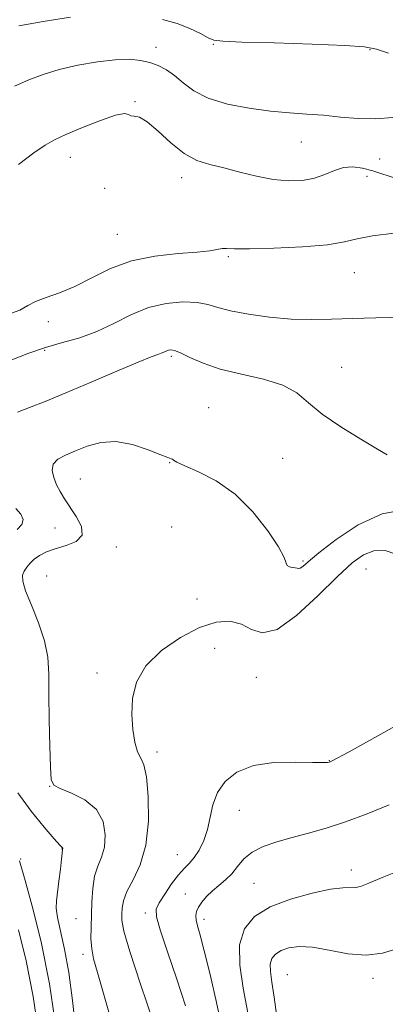
# Model space of a CAD drawing. Extents: x 2072300 to 2075200, y 352300 to 355200.
# Drawn here: x 2073284 to 2073362, y 352643 to 352854 of the extents above; entities that cross this region are included whole.
import ezdxf

# ---------------------------------------------------------------- set-up
doc = ezdxf.new("R2010")
doc.units = 0
doc.header["$MEASUREMENT"] = 0
for name, color, linetype, lineweight in [('DTM SPOT ELEVATION', 2, 'Continuous', 13), ('INDEX CONTOUR', 41, 'Continuous', 13), ('INTERMEDIATE CONTOUR', 44, 'Continuous', 0)]:
    doc.layers.add(name, color=color, linetype=linetype, lineweight=lineweight)

msp = doc.modelspace()

# ---------------------------------------------------------------- linework, layer by layer
at = {"layer": 'DTM SPOT ELEVATION'}
for p in [(2073312.72, 352848.54, 1037.34), (2073325.08, 352849.22, 1036.1), (2073358.68, 352848.01, 1036.15), (2073308.26, 352836.92, 1039.9), (2073343.92, 352828.27, 1038.8), (2073294.37, 352824.94, 1040.7), (2073360.7, 352824.57, 1038.94), (2073318.28, 352820.6, 1040.57), (2073358.03, 352820.89, 1040.7), (2073301.71, 352818.31, 1040.42), (2073304.49, 352808.48, 1041.1), (2073328.3, 352803.65, 1042.2), (2073355.26, 352800.22, 1042.83), (2073289.69, 352789.71, 1042.5), (2073288.87, 352783.62, 1044.3), (2073316.05, 352782.27, 1046.3), (2073352.54, 352779.94, 1045.28), (2073324.04, 352771.32, 1047.23), (2073315.67, 352759.53, 1048.06), (2073339.89, 352760.42, 1046.76), (2073296.49, 352755.98, 1048.97), (2073291.08, 352745.5, 1047.06), (2073316.09, 352745.68, 1049.79), (2073304.21, 352741.44, 1048.56), (2073344.27, 352738.44, 1047.76), (2073357.76, 352736.72, 1051.02), (2073289.28, 352735.18, 1049.28), (2073321.53, 352730.26, 1049.16), (2073325.32, 352719.69, 1051.12), (2073300.13, 352714.41, 1049.46), (2073334.25, 352713.51, 1050.76), (2073312.97, 352697.44, 1050.46), (2073349.96, 352695.6, 1051.96), (2073289.92, 352690.15, 1047.96), (2073330.62, 352684.96, 1052.76), (2073292.57, 352676.71, 1045.96), (2073317.34, 352675.44, 1051.16), (2073283.71, 352674.54, 1044.16), (2073354.62, 352672.19, 1055.46), (2073333.77, 352669.31, 1055.06), (2073319.04, 352667.02, 1053.36), (2073310.46, 352662.93, 1051.56), (2073295.57, 352661.73, 1046.96), (2073323.08, 352661.57, 1054.46), (2073297.09, 352654.13, 1047.56), (2073340.91, 352649.71, 1059.11), (2073359.26, 352648.93, 1058.46)]:
    msp.add_point(p, dxfattribs=at)
at = {"layer": 'INDEX CONTOUR'}
for points in [[(2073364.444, 352820.326, 1040), (2073359.287, 352822.056, 1040), (2073357.067, 352822.653, 1040), (2073354.961, 352822.935, 1040), (2073352.952, 352822.785, 1040), (2073351.002, 352822.155, 1040), (2073348.98, 352821.283, 1040), (2073346.738, 352820.477, 1040), (2073344.149, 352819.995, 1040), (2073341.202, 352819.903, 1040), (2073337.91, 352820.218, 1040), (2073334.3311, 352820.918, 1040), (2073330.697, 352821.816, 1040), (2073327.284, 352822.685, 1040), (2073324.283, 352823.405, 1040), (2073321.539, 352824.289, 1040), (2073318.813, 352825.759, 1040), (2073315.959, 352828.038, 1040), (2073313.201, 352830.567, 1040), (2073310.862, 352832.588, 1040), (2073309.179, 352833.561, 1040), (2073308.0721, 352833.8111, 1040), (2073307.38, 352833.879, 1040), (2073306.864, 352834.142, 1040), (2073305.974, 352834.328, 1040), (2073304.084, 352834.002, 1040), (2073300.837, 352832.887, 1040), (2073296.957, 352831.326, 1040), (2073293.437, 352829.822, 1040), (2073290.959, 352828.702, 1040), (2073288.964, 352827.591, 1040), (2073286.582, 352825.941, 1040), (2073283.243, 352823.404, 1040)], [(2073364.216, 352739.854, 1050), (2073361.881, 352740.652, 1050), (2073359.496, 352740.588, 1050), (2073357.271, 352739.773, 1050), (2073354.833, 352738.022, 1050), (2073351.664, 352735.0769, 1050), (2073347.472, 352730.946, 1050), (2073342.875, 352726.718, 1050), (2073338.722, 352723.75, 1050), (2073335.623, 352722.988, 1050), (2073333.261, 352723.735, 1050), (2073331.082, 352724.886, 1050), (2073328.606, 352725.5, 1050), (2073325.648, 352725.297, 1050), (2073322.096, 352724.165, 1050), (2073317.981, 352722.057, 1050), (2073313.899, 352719.207, 1050), (2073310.586, 352715.914, 1050), (2073308.592, 352712.4481, 1050), (2073307.712, 352708.951, 1050), (2073307.551, 352705.535, 1050), (2073307.766, 352702.334, 1050), (2073308.216, 352699.572, 1050), (2073308.811, 352697.4941, 1050), (2073309.4641, 352696.1369, 1050), (2073310.109, 352694.702, 1050), (2073310.68, 352692.184, 1050), (2073311.0891, 352687.925, 1050), (2073311.138, 352682.665, 1050), (2073310.603, 352677.497, 1050), (2073309.382, 352673.293, 1050), (2073307.854, 352670.052, 1050), (2073306.522, 352667.554, 1050), (2073305.763, 352665.594, 1050), (2073305.466, 352664.028, 1050), (2073305.394, 352662.726, 1050), (2073305.42, 352661.398, 1050), (2073305.852, 352659.1001, 1050), (2073307.108, 352654.7259, 1050), (2073309.403, 352647.714, 1050), (2073312.14, 352639.6729, 1050)]]:
    msp.add_polyline3d(points, dxfattribs=at)
at = {"layer": 'INTERMEDIATE CONTOUR'}
for points in [[(2073294.386, 352855.019, 1036), (2073288.547, 352854.057, 1036), (2073283.353, 352853.145, 1036)], [(2073362.655, 352847.2739, 1036), (2073360.042, 352848.166, 1036), (2073357.496, 352848.658, 1036), (2073353.255, 352848.957, 1036), (2073346.237, 352849.23, 1036), (2073338.089, 352849.483, 1036), (2073331.139, 352849.683, 1036), (2073327.091, 352849.832, 1036), (2073325.1621, 352850.0741, 1036), (2073323.944, 352850.587, 1036), (2073322.28, 352851.4821, 1036), (2073320.022, 352852.588, 1036), (2073317.271, 352853.665, 1036), (2073314.169, 352854.522, 1036)], [(2073363.554, 352833.508, 1038), (2073359.892, 352833.183, 1038), (2073356.11, 352833.257, 1038), (2073352.332, 352833.594, 1038), (2073348.643, 352833.9771, 1038), (2073345.071, 352834.252, 1038), (2073341.392, 352834.5, 1038), (2073337.319, 352834.866, 1038), (2073332.719, 352835.473, 1038), (2073328.059, 352836.38, 1038), (2073323.961, 352837.628, 1038), (2073320.877, 352839.208, 1038), (2073318.596, 352840.911, 1038), (2073316.74, 352842.48, 1038), (2073314.9841, 352843.71, 1038), (2073313.222, 352844.6209, 1038), (2073311.398, 352845.286, 1038), (2073309.422, 352845.754, 1038), (2073307.057, 352845.977, 1038), (2073304.026, 352845.885, 1038), (2073300.194, 352845.434, 1038), (2073295.984, 352844.695, 1038), (2073291.956, 352843.768, 1038), (2073288.517, 352842.728, 1038), (2073285.446, 352841.551, 1038), (2073282.369, 352840.192, 1038)], [(2073363.816, 352808.7139, 1042), (2073359.152, 352808.14, 1042), (2073355.909, 352807.484, 1042), (2073353.165, 352806.819, 1042), (2073349.543, 352806.2269, 1042), (2073344.154, 352805.775, 1042), (2073338.0601, 352805.482, 1042), (2073332.812, 352805.353, 1042), (2073329.561, 352805.373, 1042), (2073327.873, 352805.438, 1042), (2073326.912, 352805.424, 1042), (2073324.288, 352804.948, 1042), (2073321.574, 352804.631, 1042), (2073317.4711, 352804.3209, 1042), (2073312.523, 352803.799, 1042), (2073307.485, 352802.786, 1042), (2073302.961, 352801.123, 1042), (2073298.964, 352799.143, 1042), (2073295.358, 352797.299, 1042), (2073292.059, 352795.9311, 1042), (2073289.187, 352794.93, 1042), (2073286.914, 352794.073, 1042), (2073285.248, 352793.176, 1042), (2073283.5371, 352792.224, 1042), (2073280.964, 352791.242, 1042)], [(2073369.107, 352790.769, 1044), (2073359.928, 352790.578, 1044), (2073354.925, 352790.4459, 1044), (2073350.389, 352790.2799, 1044), (2073346.126, 352790.187, 1044), (2073341.767, 352790.298, 1044), (2073337.102, 352790.705, 1044), (2073332.564, 352791.332, 1044), (2073328.748, 352792.063, 1044), (2073326.025, 352792.787, 1044), (2073323.878, 352793.408, 1044), (2073321.5669, 352793.833, 1044), (2073318.532, 352793.9609, 1044), (2073314.938, 352793.65, 1044), (2073311.127, 352792.7481, 1044), (2073307.378, 352791.2, 1044), (2073303.704, 352789.34, 1044), (2073300.054, 352787.598, 1044), (2073296.389, 352786.289, 1044), (2073292.718, 352785.251, 1044), (2073289.064, 352784.205, 1044), (2073285.487, 352782.961, 1044), (2073279.4599, 352780.602, 1044)], [(2073362.367, 352761.208, 1046), (2073360.267, 352762.423, 1046), (2073356.686, 352764.518, 1046), (2073352.389, 352767.164, 1046), (2073348.408, 352769.908, 1046), (2073345.451, 352772.366, 1046), (2073342.928, 352774.443, 1046), (2073339.923, 352776.116, 1046), (2073335.8061, 352777.403, 1046), (2073331.084, 352778.485, 1046), (2073326.548, 352779.582, 1046), (2073322.845, 352780.839, 1046), (2073320.037, 352782.081, 1046), (2073318.042, 352783.058, 1046), (2073316.751, 352783.581, 1046), (2073315.952, 352783.728, 1046), (2073315.408, 352783.637, 1046), (2073314.915, 352783.434, 1046), (2073314.413, 352783.187, 1046), (2073313.872, 352782.947, 1046), (2073313.162, 352782.703, 1046), (2073311.729, 352782.183, 1046), (2073308.917, 352781.051, 1046), (2073304.357, 352779.113, 1046), (2073298.836, 352776.74, 1046), (2073293.429, 352774.446, 1046), (2073289.005, 352772.638, 1046), (2073285.605, 352771.301, 1046), (2073283.062, 352770.318, 1046)], [(2073366.221, 352749.443, 1048), (2073361.234, 352748.523, 1048), (2073356.1139, 352746.17, 1048), (2073351.394, 352743.045, 1048), (2073347.677, 352740.146, 1048), (2073345.388, 352738.249, 1048), (2073344.217, 352737.261, 1048), (2073343.676, 352736.866, 1048), (2073343.333, 352736.784, 1048), (2073343.01, 352736.862, 1048), (2073342.584, 352736.981, 1048), (2073341.989, 352737.059, 1048), (2073341.3609, 352737.169, 1048), (2073340.89, 352737.425, 1048), (2073340.644, 352737.984, 1048), (2073340.208, 352739.191, 1048), (2073339.046, 352741.435, 1048), (2073336.766, 352744.899, 1048), (2073333.549, 352748.947, 1048), (2073329.7211, 352752.736, 1048), (2073325.648, 352755.5991, 1048), (2073321.861, 352757.566, 1048), (2073318.929, 352758.842, 1048), (2073317.251, 352759.62, 1048), (2073316.521, 352760.041, 1048), (2073316.262, 352760.234, 1048), (2073316.003, 352760.345, 1048), (2073315.312, 352760.587, 1048), (2073313.767, 352761.189, 1048), (2073311.107, 352762.253, 1048), (2073307.722, 352763.376, 1048), (2073304.162, 352764.025, 1048), (2073300.888, 352763.826, 1048), (2073297.988, 352763.024, 1048), (2073295.46, 352762.022, 1048), (2073293.325, 352761.122, 1048), (2073291.7, 352760.24, 1048), (2073290.73, 352759.19, 1048), (2073290.49, 352757.847, 1048), (2073290.805, 352756.317, 1048), (2073291.431, 352754.764, 1048), (2073292.183, 352753.293, 1048), (2073293.097, 352751.776, 1048), (2073295.663, 352747.939, 1048), (2073296.754, 352745.79, 1048), (2073296.8821, 352743.935, 1048), (2073295.623, 352742.635, 1048), (2073293.471, 352741.754, 1048), (2073291.149, 352741.058, 1048), (2073289.242, 352740.353, 1048), (2073287.777, 352739.602, 1048), (2073286.64, 352738.804, 1048), (2073285.735, 352737.967, 1048), (2073285.025, 352737.111, 1048), (2073284.491, 352736.265, 1048), (2073284.1501, 352735.381, 1048), (2073284.174, 352734.115, 1048), (2073284.771, 352732.048, 1048), (2073286.031, 352728.928, 1048), (2073287.563, 352725.165, 1048), (2073288.858, 352721.336, 1048), (2073289.538, 352717.815, 1048), (2073289.752, 352714.178, 1048), (2073289.785, 352709.796, 1048), (2073289.862, 352704.351, 1048), (2073289.989, 352698.753, 1048), (2073290.115, 352694.218, 1048), (2073290.272, 352691.611, 1048), (2073290.818, 352690.391, 1048), (2073292.194, 352689.662, 1048), (2073294.6279, 352688.666, 1048), (2073297.499, 352687.188, 1048), (2073299.975, 352685.151, 1048), (2073301.406, 352682.5589, 1048), (2073301.881, 352679.7401, 1048), (2073301.676, 352677.107, 1048), (2073301.058, 352674.938, 1048), (2073300.2819, 352672.975, 1048), (2073299.595, 352670.829, 1048), (2073299.186, 352668.223, 1048), (2073298.994, 352665.337, 1048), (2073298.815, 352659.845, 1048), (2073298.801, 352657.475, 1048), (2073298.9541, 352655.297, 1048), (2073299.374, 352653.118, 1048), (2073300.1801, 352650.21, 1048), (2073301.497, 352645.712, 1048), (2073303.3149, 352639.165, 1048)], [(2073282.682, 352749.684, 1046), (2073283.732, 352748.492, 1046), (2073284.288, 352747.301, 1046), (2073283.972, 352746.259, 1046), (2073282.942, 352745.203, 1046)], [(2073367.155, 352704.709, 1052), (2073354.15, 352697.531, 1052), (2073350.425, 352695.53, 1052), (2073350.106, 352695.381, 1052), (2073349.894, 352695.309, 1052), (2073349.539, 352695.244, 1052), (2073348.54, 352695.205, 1052), (2073346.331, 352695.236, 1052), (2073342.6, 352695.319, 1052), (2073338.048, 352695.2, 1052), (2073333.63, 352694.565, 1052), (2073330.1201, 352693.187, 1052), (2073327.5849, 352691.185, 1052), (2073325.91, 352688.764, 1052), (2073324.944, 352686.121, 1052), (2073323.819, 352680.826, 1052), (2073323.025, 352678.474, 1052), (2073322.032, 352676.459, 1052), (2073320.969, 352674.857, 1052), (2073319.927, 352673.667, 1052), (2073318.83, 352672.568, 1052), (2073317.565, 352671.158, 1052), (2073316.085, 352669.188, 1052), (2073314.611, 352667.005, 1052), (2073313.432, 352665.111, 1052), (2073312.803, 352663.752, 1052), (2073312.85, 352662.165, 1052), (2073313.665, 352659.334, 1052), (2073315.244, 352654.607, 1052), (2073317.208, 352648.789, 1052), (2073319.078, 352643.05, 1052)], [(2073283.083, 352688.723, 1046), (2073286.002, 352684.793, 1046), (2073288.763, 352681.39, 1046), (2073290.909, 352678.884, 1046), (2073292.117, 352677.514, 1046), (2073292.743, 352676.825, 1046), (2073292.753, 352676.769, 1046), (2073292.707, 352676.543, 1046), (2073292.635, 352675.807, 1046), (2073292.494, 352674.529, 1046), (2073292.2401, 352672.358, 1046), (2073291.923, 352669.757, 1046), (2073291.375, 352665.554, 1046), (2073291.3299, 352663.971, 1046), (2073291.596, 352661.995, 1046), (2073293.114, 352655.188, 1046), (2073294.025, 352650.182, 1046), (2073294.828, 352644.179, 1046), (2073295.583, 352637.7669, 1046)], [(2073362.77, 352686.13, 1054), (2073358.047, 352684.227, 1054), (2073353.43, 352682.533, 1054), (2073349.232, 352681.175, 1054), (2073345.433, 352680.084, 1054), (2073341.927, 352679.1431, 1054), (2073338.658, 352678.234, 1054), (2073335.748, 352677.235, 1054), (2073333.3699, 352676.0271, 1054), (2073331.615, 352674.542, 1054), (2073330.264, 352672.928, 1054), (2073329.02, 352671.3851, 1054), (2073327.657, 352670.0599, 1054), (2073326.223, 352668.8821, 1054), (2073324.839, 352667.726, 1054), (2073323.614, 352666.504, 1054), (2073322.607, 352665.285, 1054), (2073321.871, 352664.177, 1054), (2073321.439, 352663.246, 1054), (2073321.285, 352662.389, 1054), (2073321.3661, 352661.458, 1054), (2073321.657, 352660.237, 1054), (2073322.2121, 352658.22, 1054), (2073323.104, 352654.83, 1054), (2073324.345, 352649.761, 1054), (2073325.709, 352643.807, 1054), (2073326.913, 352638.035, 1054)], [(2073283.485, 352674.144, 1044), (2073284.684, 352669.898, 1044), (2073286.21, 352664.393, 1044), (2073288.095, 352656.805, 1044), (2073289.918, 352647.782, 1044), (2073291.337, 352638.085, 1044)], [(2073365.56, 352672.297, 1056), (2073361.242, 352670.536, 1056), (2073358.367, 352669.342, 1056), (2073356.643, 352668.675, 1056), (2073355.516, 352668.405, 1056), (2073352.842, 352668.347, 1056), (2073350.208, 352668.037, 1056), (2073346.23, 352667.233, 1056), (2073341.59, 352665.949, 1056), (2073337.2141, 352664.258, 1056), (2073333.873, 352662.183, 1056), (2073331.705, 352659.549, 1056), (2073330.694, 352656.132, 1056), (2073330.7491, 352651.805, 1056), (2073331.483, 352646.821, 1056), (2073332.438, 352641.532, 1056)], [(2073283.235, 352659.339, 1042), (2073284.873, 352652.697, 1042), (2073286.413, 352645.069, 1042), (2073287.613, 352636.874, 1042)], [(2073364.406, 352655.285, 1058), (2073361.323, 352654.336, 1058), (2073357.809, 352653.894, 1058), (2073353.885, 352654.226, 1058), (2073349.904, 352654.976, 1058), (2073346.303, 352655.627, 1058), (2073343.424, 352655.779, 1058), (2073341.229, 352655.483, 1058), (2073339.591, 352654.902, 1058), (2073338.398, 352654.162, 1058), (2073337.625, 352653.222, 1058), (2073337.264, 352652.002, 1058), (2073337.291, 352650.388, 1058), (2073337.604, 352648.123, 1058), (2073338.083, 352644.915, 1058), (2073338.654, 352640.716, 1058)]]:
    msp.add_polyline3d(points, dxfattribs=at)

doc.saveas('drawing.dxf')
